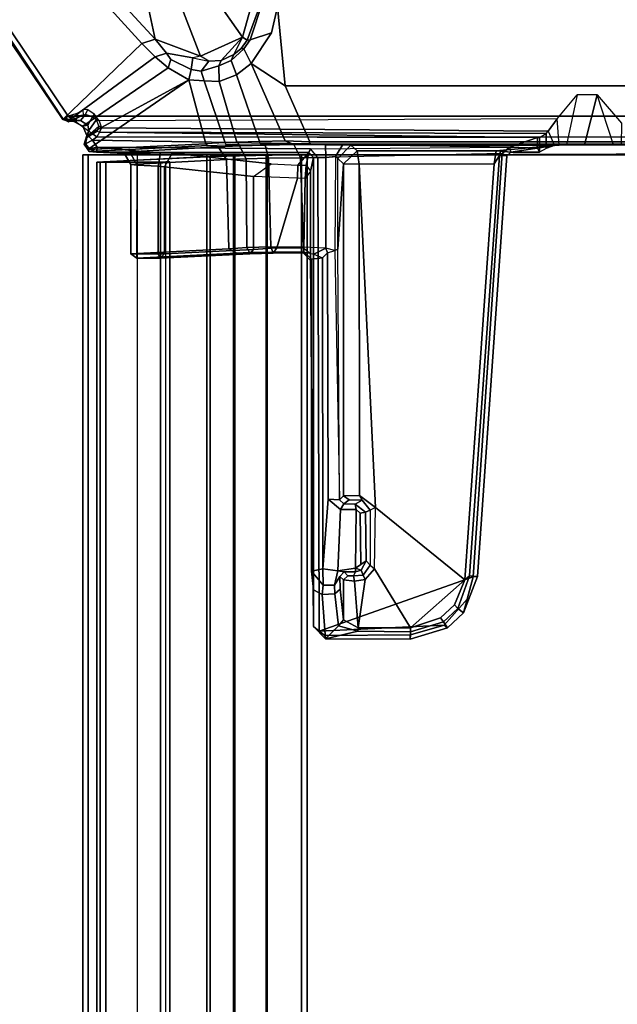
# Model space of a CAD drawing. Units: inches. Extents: x -2 to 147, y -6 to 147.
# Drawn here: x 126 to 130, y 132 to 139 of the extents above; entities that cross this region are included whole.
import ezdxf

# ---------------------------------------------------------------- set-up
doc = ezdxf.new("R2010")
doc.units = ezdxf.units.IN
doc.header["$MEASUREMENT"] = 0
for name, color, linetype in [('TABLE-CABLEMGMT', 6, 'Continuous'), ('TABLE-FOOT', 6, 'Continuous'), ('TABLE-TOPLAM', 6, 'Continuous')]:
    doc.layers.add(name, color=color, linetype=linetype)

# ---------------------------------------------------------------- blocks, each defined once
blk = doc.blocks.new('PDU6ATS_3072LE_0T')
at = {"layer": 'TABLE-CABLEMGMT'}
for points in [[(63.2208, -9.1072, 26.29), (63.2208, -17.5195, 26.291), (8.6752, -17.5195, 26.291), (8.6751, -9.107, 26.2891)], [(8.6741, -12.9395, 26.2901), (8.6752, -17.5195, 26.291), (8.6752, -17.5195, 26.3269), (8.6613, -12.9395, 26.3257)], [(8.6765, -17.5616, 26.2895), (8.6765, -13.3387, 26.2893), (63.2195, -13.3387, 26.2893), (63.2195, -17.5616, 26.2895)], [(8.6765, -17.5616, 26.2895), (8.6765, -17.5383, 26.3252), (8.6765, -13.3387, 26.3252), (8.6765, -13.3387, 26.2893)], [(8.6752, -17.8219, 26.3312), (8.6752, -17.816, 26.3669), (8.6752, -17.5195, 26.3269), (8.6752, -17.5195, 26.291)], [(8.6752, -17.5195, 26.291), (63.2208, -17.5195, 26.291), (63.2208, -17.8219, 26.3312), (8.6752, -17.8219, 26.3312)], [(8.6765, -17.5616, 26.2895), (8.678, -17.8147, 26.3359), (8.6777, -17.7771, 26.3608), (8.6765, -17.5383, 26.3252)], [(8.6765, -17.5616, 26.2895), (63.2195, -17.5616, 26.2895), (63.218, -17.8147, 26.3359), (8.678, -17.8147, 26.3359)], [(8.6822, -18.0538, 26.4606), (8.6819, -18.0193, 26.4795), (8.6777, -17.7771, 26.3608), (8.678, -17.8147, 26.3359)], [(8.6752, -17.8219, 26.3312), (8.6752, -18.0639, 26.4443), (8.6752, -18.0485, 26.4772), (8.6752, -17.816, 26.3669)], [(8.6752, -18.0639, 26.4444), (8.6752, -17.8219, 26.3312), (63.2208, -17.8219, 26.3312), (63.2208, -18.0639, 26.4443)], [(8.6822, -18.0538, 26.4606), (8.678, -17.8147, 26.3359), (63.218, -17.8147, 26.3359), (63.2138, -18.0538, 26.4606)], [(8.6752, -18.2626, 26.6316), (8.6752, -18.2405, 26.662), (8.6752, -18.0485, 26.4772), (8.6752, -18.0639, 26.4443)], [(8.6752, -18.0639, 26.4444), (63.2208, -18.0639, 26.4443), (63.2208, -18.2626, 26.6316), (8.6752, -18.2619, 26.6309)], [(8.6819, -18.0193, 26.4795), (8.6822, -18.0538, 26.4606), (8.6884, -18.2369, 26.6458), (8.6884, -18.2078, 26.6669)], [(8.6822, -18.0538, 26.4606), (63.2138, -18.0538, 26.4606), (63.2076, -18.2369, 26.6458), (8.6884, -18.2369, 26.6458)], [(8.7285, -19.0377, 27.8166), (8.6884, -18.2078, 26.6669), (8.6884, -18.2369, 26.6458), (8.7288, -19.0768, 27.8179)], [(8.7288, -19.0768, 27.8179), (8.6884, -18.2369, 26.6458), (63.2076, -18.2369, 26.6458), (63.1672, -19.0768, 27.8179)], [(8.6752, -18.2626, 26.6316), (8.6752, -19.1824, 27.908), (8.6752, -19.148, 27.9197), (8.6752, -18.2405, 26.662)], [(8.6752, -19.1821, 27.9045), (8.6752, -18.2619, 26.6309), (63.2208, -18.2626, 26.6316), (63.2208, -19.1824, 27.908)], [(8.7275, -18.5656, 27.7853), (8.7275, -18.5365, 27.8064), (63.1685, -18.5365, 27.8064), (63.1685, -18.5656, 27.7853)], [(8.7301, -18.6058, 27.8933), (63.1658, -18.6058, 27.8933), (63.1685, -18.5365, 27.8064), (8.7275, -18.5365, 27.8064)], [(8.7301, -18.6058, 27.8933), (8.7275, -18.5365, 27.8064), (8.7275, -18.5656, 27.7853), (8.7301, -18.6249, 27.8613)], [(8.7301, -18.6058, 27.8933), (8.7301, -18.6249, 27.8613), (8.73, -19.0245, 27.8574), (8.7302, -19.0123, 27.8988)], [(8.7302, -19.0123, 27.8988), (63.1658, -19.0123, 27.8988), (63.1658, -18.6058, 27.8933), (8.7301, -18.6058, 27.8933)], [(8.6752, -18.7775, 27.9835), (8.6752, -19.1422, 27.9839), (63.2208, -19.143, 27.9837), (63.2208, -18.7841, 27.9859)], [(8.6752, -19.143, 27.9837), (8.6752, -18.7841, 27.9859), (8.6752, -18.7942, 27.9471), (8.6752, -19.1326, 27.949)], [(8.7285, -19.0377, 27.8166), (8.7288, -19.0768, 27.8179), (8.73, -19.0245, 27.8574), (8.7285, -19.0377, 27.8166)], [(8.7298, -19.0539, 27.8769), (8.7302, -19.0123, 27.8988), (8.73, -19.0245, 27.8574), (8.7288, -19.0768, 27.8179)], [(8.7302, -19.0123, 27.8988), (8.7298, -19.0539, 27.8769), (63.1662, -19.0539, 27.8769), (63.1658, -19.0123, 27.8988)], [(8.7288, -19.0768, 27.8179), (63.1672, -19.0768, 27.8179), (63.1662, -19.0539, 27.8769), (8.7298, -19.0539, 27.8769)], [(8.6752, -19.143, 27.9837), (8.6752, -19.1326, 27.949), (8.6752, -19.148, 27.9197), (8.6752, -19.1824, 27.908)], [(8.6752, -19.1821, 27.9045), (63.2208, -19.1824, 27.908), (63.2208, -19.143, 27.9837), (8.6752, -19.1422, 27.9839)]]:
    blk.add_3dface(points, dxfattribs=at)
at = {"layer": 'TABLE-FOOT'}
for points in [[(3.826, -8.5164, 27.9977), (3.826, -22.3602, 27.9977), (8.3878, -19.2914, 27.9983), (8.3878, -11.5852, 27.9983)], [(8.5413, -11.7643, 28.0019), (8.3878, -11.5852, 27.9983), (8.3878, -19.2914, 27.9983), (8.5413, -19.078, 28.0019)], [(7.5778, -13.1048, 26.002), (8.1642, -13.1615, 26.1075), (8.1642, -17.6808, 26.1075), (7.5778, -17.7375, 26.002)], [(8.1642, -13.1615, 26.1075), (8.5787, -13.3443, 26.2508), (8.5787, -17.498, 26.2508), (8.1642, -17.6808, 26.1075)], [(8.5787, -13.3443, 26.2508), (8.5963, -13.3388, 26.2756), (8.5963, -17.5035, 26.2756), (8.5787, -17.498, 26.2508)], [(8.5963, -17.5035, 26.2756), (8.5963, -13.3388, 26.2756), (8.6018, -13.4587, 26.3385), (8.6018, -17.3836, 26.3385)], [(8.6005, -15.3804, 26.3876), (8.6008, -15.4076, 26.3386), (8.6018, -13.4587, 26.3385), (8.5995, -13.5884, 26.3601)], [(8.5995, -13.5884, 26.3601), (8.6038, -15.1916, 26.4829), (8.6019, -15.247, 26.4292), (8.6005, -15.3804, 26.3876)], [(8.4405, -15.1888, 26.4901), (8.6038, -15.1916, 26.4829), (8.6019, -15.247, 26.4292), (8.2314, -15.3685, 26.3875)], [(8.2314, -15.3685, 26.3875), (8.6005, -15.4619, 26.3876), (8.6005, -15.3804, 26.3876), (8.6019, -15.247, 26.4292)], [(8.2321, -15.516, 26.3877), (8.6019, -15.5953, 26.4292), (8.6005, -15.4619, 26.3876), (8.2314, -15.3685, 26.3875)], [(8.6008, -15.4347, 26.3386), (8.6008, -15.4076, 26.3386), (8.6005, -15.3804, 26.3876), (8.6005, -15.4619, 26.3876)], [(8.5995, -17.254, 26.3601), (8.6018, -17.3836, 26.3385), (8.6008, -15.4347, 26.3386), (8.6005, -15.4619, 26.3876)], [(8.6005, -15.4619, 26.3876), (8.6019, -15.5953, 26.4292), (8.6038, -15.6507, 26.4829), (8.5995, -17.254, 26.3601)], [(8.6038, -15.6507, 26.4829), (8.4097, -15.6655, 26.4587), (8.2321, -15.516, 26.3877), (8.6019, -15.5953, 26.4292)], [(8.5008, -15.7329, 26.62), (8.6061, -15.686, 26.5504), (8.6038, -15.6507, 26.4829), (8.4097, -15.6655, 26.4587)], [(8.475, -19.0437, 27.8373), (8.5008, -15.7329, 26.62), (8.4097, -15.6655, 26.4587), (8.4235, -19.0603, 27.8115)], [(8.6038, -15.6507, 26.4829), (8.6061, -15.686, 26.5504), (8.6031, -17.1955, 26.4622), (8.5995, -17.254, 26.3601)], [(8.475, -19.0437, 27.8373), (8.5072, -19.059, 27.9095), (8.5163, -15.7468, 27.1326), (8.5008, -15.7329, 26.62)], [(8.6277, -15.7461, 27.1691), (8.5163, -15.7468, 27.1326), (8.5008, -15.7329, 26.62), (8.6061, -15.686, 26.5504)], [(8.5072, -19.059, 27.9095), (8.5467, -15.7966, 27.9864), (8.5163, -15.7468, 27.1326), (8.5072, -19.059, 27.9095)], [(8.6547, -15.796, 27.9702), (8.5467, -15.7966, 27.9864), (8.5163, -15.7468, 27.1326), (8.6277, -15.7461, 27.1691)], [(8.6453, -16.1176, 27.6729), (8.6451, -17.1476, 27.6679), (8.6031, -17.1955, 26.4622), (8.6061, -15.686, 26.5504)], [(8.6277, -15.7461, 27.1691), (8.6553, -15.7959, 27.9687), (8.6566, -16.0076, 27.9579), (8.6061, -15.686, 26.5504)], [(8.6566, -16.0076, 27.9579), (8.6475, -16.0856, 27.7199), (8.6453, -16.1176, 27.6729), (8.6061, -15.686, 26.5504)], [(8.5072, -19.059, 27.9095), (8.5413, -19.078, 28.0019), (8.5474, -15.8122, 28.0015), (8.5467, -15.7966, 27.9864)], [(8.6193, -16.0188, 28.0019), (8.5474, -15.8122, 28.0015), (8.5413, -19.078, 28.0019), (8.5666, -19.1107, 28.0019)], [(8.5474, -15.8122, 28.0015), (8.5467, -15.7966, 27.9864), (8.6553, -15.7959, 27.9687), (8.6249, -15.8099, 28.0009)], [(8.5474, -15.8122, 28.0015), (8.5474, -15.8122, 28.0015), (8.6193, -16.0188, 28.0019), (8.6249, -15.8099, 28.0009)], [(8.6553, -15.7959, 27.9687), (8.6249, -15.8099, 28.0009), (8.6193, -16.0188, 28.0019), (8.6566, -16.0076, 27.9579)], [(8.5666, -19.1107, 28.0019), (8.6186, -19.0763, 28.0019), (8.6314, -17.4949, 28.0004), (8.6193, -16.0188, 28.0019)], [(8.6193, -16.0188, 28.0019), (8.6566, -16.0076, 27.9579), (8.682, -16.0394, 27.95), (8.6644, -16.0736, 28.0019)], [(8.6314, -17.4949, 28.0004), (8.6193, -16.0188, 28.0019), (8.6644, -16.0736, 28.0019), (8.6964, -17.4405, 28.0012)], [(8.682, -16.0394, 27.95), (8.6809, -16.0938, 27.7906), (8.6475, -16.0856, 27.7199), (8.6566, -16.0076, 27.9579)], [(8.682, -16.0394, 27.95), (8.6644, -16.0736, 28.0019), (11.801, -16.2887, 28.0014), (11.7989, -16.2564, 27.9582)], [(11.7958, -16.3149, 27.7842), (8.6809, -16.0938, 27.7906), (8.682, -16.0394, 27.95), (11.7989, -16.2564, 27.9582)], [(8.6451, -17.1476, 27.6679), (8.6453, -16.1176, 27.6729), (8.7429, -16.1323, 27.7657), (8.7436, -17.1321, 27.7657)], [(8.6475, -16.0856, 27.7199), (8.6809, -16.0938, 27.7906), (8.7429, -16.1323, 27.7657), (8.6453, -16.1176, 27.6729)], [(11.801, -16.2887, 28.0014), (8.6644, -16.0736, 28.0019), (8.6964, -17.4405, 28.0012), (12.2047, -17.4292, 28.0017)], [(8.7429, -16.1323, 27.7657), (8.6809, -16.0938, 27.7906), (11.7958, -16.3149, 27.7842), (11.8242, -16.3509, 27.7657)], [(8.7429, -16.1323, 27.7657), (11.8242, -16.3509, 27.7657), (11.2895, -17.0123, 27.7657), (8.7436, -17.1321, 27.7657)], [(12.0687, -16.36, 27.95), (12.0366, -16.4021, 27.7926), (11.7958, -16.3149, 27.7842), (11.7989, -16.2564, 27.9582)], [(11.801, -16.2887, 28.0014), (11.9673, -16.3336, 28.0015), (12.0687, -16.36, 27.95), (11.7989, -16.2564, 27.9582)], [(11.7958, -16.3149, 27.7842), (12.0366, -16.4021, 27.7926), (12.0092, -16.4262, 27.7664), (11.8242, -16.3509, 27.7657)], [(12.1598, -16.5031, 28.0015), (11.9673, -16.3336, 28.0015), (11.801, -16.2887, 28.0014), (12.2047, -17.4292, 28.0017)], [(12.0687, -16.36, 27.95), (11.9673, -16.3336, 28.0015), (12.1598, -16.5031, 28.0015), (12.1797, -16.479, 27.95)], [(11.8242, -16.3509, 27.7657), (12.1807, -16.7516, 27.7664), (11.7419, -17.02, 27.7652), (11.2895, -17.0123, 27.7657)], [(12.1068, -16.5307, 27.7661), (12.1807, -16.7516, 27.7664), (11.8242, -16.3509, 27.7657), (12.0092, -16.4262, 27.7664)], [(12.0092, -16.4262, 27.7664), (12.0366, -16.4021, 27.7926), (12.1355, -16.5083, 27.7925), (12.1068, -16.5307, 27.7661)], [(12.1355, -16.5083, 27.7925), (12.0366, -16.4021, 27.7926), (12.0687, -16.36, 27.95), (12.1797, -16.479, 27.95)], [(12.2641, -16.7542, 27.9575), (12.2092, -16.7525, 27.7925), (12.1355, -16.5083, 27.7925), (12.1797, -16.479, 27.95)], [(12.1598, -16.5031, 28.0015), (12.232, -16.7537, 28.0014), (12.2641, -16.7542, 27.9575), (12.1797, -16.479, 27.95)], [(12.1355, -16.5083, 27.7925), (12.2092, -16.7525, 27.7925), (12.1807, -16.7516, 27.7664), (12.1068, -16.5307, 27.7661)], [(12.2047, -17.4292, 28.0017), (12.2365, -17.3868, 28.0003), (12.232, -16.7537, 28.0014), (12.1598, -16.5031, 28.0015)], [(12.1788, -17.1411, 27.7658), (11.8208, -17.0879, 27.7651), (11.7419, -17.02, 27.7652), (12.1807, -16.7516, 27.7664)], [(12.1807, -16.7516, 27.7664), (12.2092, -16.7525, 27.7925), (12.2054, -17.1432, 27.7839), (12.1788, -17.1411, 27.7658)], [(12.2054, -17.1432, 27.7839), (12.2092, -16.7525, 27.7925), (12.2641, -16.7542, 27.9575), (12.262, -17.3832, 27.9496)], [(12.2641, -16.7542, 27.9575), (12.232, -16.7537, 28.0014), (12.2365, -17.3868, 28.0003), (12.262, -17.3832, 27.9496)], [(11.1989, -17.1313, 27.765), (8.7436, -17.1321, 27.7657), (11.2895, -17.0123, 27.7657), (11.1989, -17.1313, 27.765)], [(11.1989, -17.1313, 27.765), (11.2895, -17.0123, 27.7657), (11.3073, -17.0504, 27.7346), (11.2329, -17.1104, 27.7308)], [(11.3234, -17.086, 26.7821), (11.2645, -17.1634, 26.7708), (11.2329, -17.1104, 27.7308), (11.3073, -17.0504, 27.7346)], [(11.7419, -17.02, 27.7652), (11.2895, -17.0123, 27.7657), (11.3073, -17.0504, 27.7346), (11.7166, -17.0507, 27.7277)], [(11.3073, -17.0504, 27.7346), (11.7166, -17.0507, 27.7277), (11.6846, -17.0819, 26.8371), (11.3234, -17.086, 26.7821)], [(11.6846, -17.0819, 26.8371), (11.7166, -17.0507, 27.7277), (11.7908, -17.1037, 27.7277), (11.7519, -17.1173, 26.8487)], [(11.7419, -17.02, 27.7652), (11.8208, -17.0879, 27.7651), (11.7908, -17.1037, 27.7277), (11.7166, -17.0507, 27.7277)], [(8.6451, -17.1476, 27.6679), (8.6451, -17.1476, 27.6679), (8.7436, -17.1321, 27.7657), (8.743, -17.2502, 27.6517)], [(11.203, -17.2492, 27.6533), (8.743, -17.2502, 27.6517), (8.7436, -17.1321, 27.7657), (11.1989, -17.1313, 27.765)], [(11.1989, -17.1313, 27.765), (11.2329, -17.1104, 27.7308), (11.2323, -17.2081, 27.6829), (11.203, -17.2492, 27.6533)], [(11.2323, -17.2081, 27.6829), (11.2329, -17.1104, 27.7308), (11.2645, -17.1634, 26.7708), (11.262, -17.2479, 26.8128)], [(11.303, -17.1552, 26.7398), (11.2645, -17.1634, 26.7708), (11.3234, -17.086, 26.7821), (11.3304, -17.1265, 26.744)], [(11.3304, -17.1265, 26.744), (11.7112, -17.1198, 26.81), (11.7385, -17.1592, 26.815), (11.303, -17.1552, 26.7398)], [(11.6846, -17.0819, 26.8371), (11.7112, -17.1198, 26.81), (11.3304, -17.1265, 26.744), (11.3234, -17.086, 26.7821)], [(11.7519, -17.1173, 26.8487), (11.7385, -17.1592, 26.815), (11.7112, -17.1198, 26.81), (11.6846, -17.0819, 26.8371)], [(11.7385, -17.1592, 26.815), (11.7519, -17.1173, 26.8487), (11.7519, -17.1173, 26.8487), (11.7641, -17.1595, 26.8441)], [(11.7952, -17.1745, 27.7223), (11.7641, -17.1595, 26.8441), (11.7519, -17.1173, 26.8487), (11.7908, -17.1037, 27.7277)], [(11.7952, -17.1745, 27.7223), (11.7908, -17.1037, 27.7277), (11.8208, -17.0879, 27.7651), (11.8345, -17.1672, 27.7603)], [(12.1788, -17.1411, 27.7658), (11.8345, -17.1672, 27.7603), (11.8208, -17.0879, 27.7651), (12.1788, -17.1411, 27.7658)], [(11.824, -17.2495, 27.6521), (11.8345, -17.1672, 27.7603), (12.1788, -17.1411, 27.7658), (12.1204, -17.2501, 27.6513)], [(12.2054, -17.1432, 27.7839), (12.1659, -17.2859, 27.664), (12.1204, -17.2501, 27.6513), (12.1788, -17.1411, 27.7658)], [(8.6883, -17.3079, 26.4449), (8.5995, -17.254, 26.3601), (8.6031, -17.1955, 26.4622), (8.7026, -17.2906, 26.495)], [(8.6031, -17.1955, 26.4622), (8.6451, -17.1476, 27.6679), (8.743, -17.2502, 27.6517), (8.7026, -17.2906, 26.495)], [(11.2323, -17.2081, 27.6829), (11.262, -17.2479, 26.8128), (11.2307, -17.2792, 26.8066), (11.203, -17.2492, 27.6533)], [(11.2645, -17.1634, 26.7708), (11.303, -17.1552, 26.7398), (11.3027, -17.2714, 26.7394), (11.262, -17.2479, 26.8128)], [(11.7385, -17.1592, 26.815), (11.7569, -17.2904, 26.8179), (11.3027, -17.2714, 26.7394), (11.303, -17.1552, 26.7398)], [(11.7569, -17.2904, 26.8179), (11.7385, -17.1592, 26.815), (11.7641, -17.1595, 26.8441), (11.764, -17.2437, 26.8433)], [(11.764, -17.2437, 26.8433), (11.7641, -17.1595, 26.8441), (11.7952, -17.1745, 27.7223), (11.7939, -17.2168, 27.6715)], [(11.824, -17.2495, 27.6521), (11.7939, -17.2168, 27.6715), (11.7952, -17.1745, 27.7223), (11.8345, -17.1672, 27.7603)], [(12.262, -17.3832, 27.9496), (12.1659, -17.2859, 27.664), (12.2054, -17.1432, 27.7839), (12.262, -17.3832, 27.9496)], [(8.6018, -17.3836, 26.3385), (8.5995, -17.254, 26.3601), (8.6883, -17.3079, 26.4449), (8.6963, -17.3806, 26.4095)], [(9.3736, -17.2906, 26.4942), (9.3736, -17.2906, 26.4942), (8.7026, -17.2906, 26.495), (8.743, -17.2502, 27.6517)], [(8.743, -17.2502, 27.6517), (11.203, -17.2492, 27.6533), (11.2307, -17.2792, 26.8066), (9.3736, -17.2906, 26.4942)], [(11.2307, -17.2792, 26.8066), (9.3736, -17.2906, 26.4942), (9.385, -17.3125, 26.4401), (11.2307, -17.2792, 26.8066)], [(9.385, -17.3125, 26.4401), (11.2307, -17.2792, 26.8066), (11.2255, -17.3638, 26.726), (9.4005, -17.3684, 26.412)], [(11.2307, -17.2792, 26.8066), (11.262, -17.2479, 26.8128), (11.3027, -17.2714, 26.7394), (11.2255, -17.3638, 26.726)], [(11.2255, -17.3638, 26.726), (11.3027, -17.2714, 26.7394), (11.7569, -17.2904, 26.8179), (11.7435, -17.4022, 26.8153)], [(11.8645, -17.3158, 26.8744), (11.7569, -17.2904, 26.8179), (11.764, -17.2437, 26.8433), (11.7985, -17.2771, 26.8691)], [(11.764, -17.2437, 26.8433), (11.7939, -17.2168, 27.6715), (11.824, -17.2495, 27.6521), (11.7985, -17.2771, 26.8691)], [(11.8929, -17.2751, 26.9563), (11.7985, -17.2771, 26.8691), (11.824, -17.2495, 27.6521), (12.1204, -17.2501, 27.6513)], [(11.8645, -17.3158, 26.8744), (11.7985, -17.2771, 26.8691), (11.8929, -17.2751, 26.9563), (11.9275, -17.3137, 26.9569)], [(11.8929, -17.2751, 26.9563), (12.1204, -17.2501, 27.6513), (12.1659, -17.2859, 27.664), (11.9275, -17.3137, 26.9569)], [(11.9275, -17.3137, 26.9569), (12.1659, -17.2859, 27.664), (12.262, -17.3832, 27.9496), (11.9335, -17.4067, 26.9755)], [(8.6883, -17.3079, 26.4449), (9.385, -17.3125, 26.4401), (9.3736, -17.2906, 26.4942), (8.7026, -17.2906, 26.495)], [(9.3669, -17.3806, 26.4095), (8.6963, -17.3806, 26.4095), (8.6883, -17.3079, 26.4449), (9.385, -17.3125, 26.4401)], [(9.3669, -17.3806, 26.4095), (9.4005, -17.3684, 26.412), (9.385, -17.3125, 26.4401), (9.3669, -17.3806, 26.4095)], [(11.7569, -17.2904, 26.8179), (11.8645, -17.3158, 26.8744), (11.8632, -17.4003, 26.8736), (11.7435, -17.4022, 26.8153)], [(11.8632, -17.4003, 26.8736), (11.8645, -17.3158, 26.8744), (11.9275, -17.3137, 26.9569), (11.9335, -17.4067, 26.9755)], [(8.5998, -17.6177, 26.3526), (8.596, -17.6235, 26.2745), (8.5963, -17.5035, 26.2756), (8.6018, -17.3836, 26.3385)], [(8.6018, -17.3836, 26.3385), (8.6963, -17.3806, 26.4095), (8.698, -17.5677, 26.4274), (8.5998, -17.6177, 26.3526)], [(8.6964, -17.4405, 28.0012), (8.696, -17.4711, 27.9694), (12.1705, -17.4713, 27.9692), (12.2047, -17.4292, 28.0017)], [(8.6963, -17.3806, 26.4095), (9.3669, -17.3806, 26.4095), (9.3598, -17.5466, 26.424), (8.698, -17.5677, 26.4274)], [(9.3598, -17.5466, 26.424), (9.3952, -17.5433, 26.4657), (9.4112, -17.4704, 26.4283), (9.3669, -17.3806, 26.4095)], [(9.4005, -17.3684, 26.412), (9.3669, -17.3806, 26.4095), (9.4112, -17.4704, 26.4283), (9.4388, -17.4045, 26.4172)], [(9.4112, -17.4704, 26.4283), (9.4388, -17.4045, 26.4172), (9.4478, -17.4868, 26.4797), (9.3952, -17.5433, 26.4657)], [(11.2255, -17.3638, 26.726), (11.7435, -17.4022, 26.8153), (9.4388, -17.4045, 26.4172), (9.4005, -17.3684, 26.412)], [(9.4388, -17.4045, 26.4172), (11.7435, -17.4022, 26.8153), (11.7602, -17.4878, 26.8904), (9.4478, -17.4868, 26.4797)], [(11.8632, -17.4003, 26.8736), (11.8632, -17.4003, 26.8736), (11.7602, -17.4878, 26.8904), (11.7435, -17.4022, 26.8153)], [(11.7602, -17.4878, 26.8904), (11.8632, -17.4003, 26.8736), (11.9335, -17.4067, 26.9755), (11.8981, -17.4722, 26.9871)], [(11.8981, -17.4722, 26.9871), (11.9335, -17.4067, 26.9755), (12.262, -17.3832, 27.9496), (12.1705, -17.4713, 27.9692)], [(12.262, -17.3832, 27.9496), (12.2365, -17.3868, 28.0003), (12.2047, -17.4292, 28.0017), (12.1705, -17.4713, 27.9692)], [(8.5787, -17.498, 26.2508), (8.5727, -17.6823, 26.2633), (7.9996, -17.9343, 26.0807), (8.1642, -17.6808, 26.1075)], [(8.5727, -17.6823, 26.2633), (8.5787, -17.498, 26.2508), (8.5963, -17.5035, 26.2756), (8.596, -17.6235, 26.2745)], [(8.6186, -19.0763, 28.0019), (8.6566, -18.6883, 27.9778), (8.6589, -17.5056, 27.972), (8.6314, -17.4949, 28.0004)], [(8.6589, -17.5056, 27.972), (8.696, -17.4711, 27.9694), (8.6964, -17.4405, 28.0012), (8.6314, -17.4949, 28.0004)], [(8.6634, -18.5201, 27.9157), (8.6589, -17.5056, 27.972), (8.6566, -18.6883, 27.9778), (8.6601, -18.6061, 27.9583)], [(8.7522, -17.5252, 26.7622), (8.7968, -17.4932, 26.7295), (8.696, -17.4711, 27.9694), (8.6589, -17.5056, 27.972)], [(8.6589, -17.5056, 27.972), (8.7523, -17.589, 26.7634), (8.7523, -17.589, 26.7634), (8.7522, -17.5252, 26.7622)], [(8.7523, -17.589, 26.7634), (8.6589, -17.5056, 27.972), (8.6634, -18.5201, 27.9157), (8.7422, -17.785, 26.8871)], [(12.1705, -17.4713, 27.9692), (8.696, -17.4711, 27.9694), (8.7968, -17.4932, 26.7295), (9.4061, -17.4936, 26.695)], [(8.7968, -17.4932, 26.7295), (8.8502, -17.5335, 26.6708), (8.7522, -17.5252, 26.7622), (8.7968, -17.4932, 26.7295)], [(9.3669, -17.5437, 26.6715), (9.4061, -17.4936, 26.695), (8.7968, -17.4932, 26.7295), (8.8502, -17.5335, 26.6708)], [(9.4582, -17.4941, 26.6628), (9.4003, -17.5488, 26.6392), (9.3669, -17.5437, 26.6715), (9.4061, -17.4936, 26.695)], [(9.3952, -17.5433, 26.4657), (9.4478, -17.4868, 26.4797), (9.4582, -17.4941, 26.6628), (9.4003, -17.5488, 26.6392)], [(11.8981, -17.4722, 26.9871), (12.1705, -17.4713, 27.9692), (9.4061, -17.4936, 26.695), (9.4582, -17.4941, 26.6628)], [(9.4478, -17.4868, 26.4797), (11.7602, -17.4878, 26.8904), (11.8981, -17.4722, 26.9871), (9.4582, -17.4941, 26.6628)], [(8.698, -17.5677, 26.4274), (8.7007, -17.8052, 26.5014), (8.6049, -17.8299, 26.4353), (8.5998, -17.6177, 26.3526)], [(9.3598, -17.5466, 26.424), (9.358, -17.7872, 26.4975), (8.7007, -17.8052, 26.5014), (8.698, -17.5677, 26.4274)], [(8.8502, -17.5335, 26.6708), (8.849, -17.5904, 26.6857), (8.7523, -17.589, 26.7634), (8.7522, -17.5252, 26.7622)], [(9.3644, -17.7442, 26.7517), (9.3669, -17.5437, 26.6715), (8.8502, -17.5335, 26.6708), (8.849, -17.5904, 26.6857)], [(9.3967, -17.7738, 26.5217), (9.358, -17.7872, 26.4975), (9.3598, -17.5466, 26.424), (9.3952, -17.5433, 26.4657)], [(9.4003, -17.5488, 26.6392), (9.3669, -17.5437, 26.6715), (9.3644, -17.7442, 26.7517), (9.4034, -17.771, 26.7233)], [(9.4003, -17.5488, 26.6392), (9.4003, -17.5488, 26.6392), (9.3967, -17.7738, 26.5217), (9.3952, -17.5433, 26.4657)], [(9.4002, -17.945, 26.623), (9.3967, -17.7738, 26.5217), (9.4003, -17.5488, 26.6392), (9.4034, -17.771, 26.7233)], [(8.5987, -17.861, 26.3485), (8.5775, -17.8714, 26.3186), (8.5727, -17.6823, 26.2633), (8.596, -17.6235, 26.2745)], [(8.5987, -17.861, 26.3485), (8.6049, -17.8299, 26.4353), (8.5998, -17.6177, 26.3526), (8.596, -17.6235, 26.2745)], [(8.849, -17.5904, 26.6857), (8.8357, -17.9162, 26.8983), (8.7422, -17.785, 26.8871), (8.7523, -17.589, 26.7634)], [(9.3766, -17.9165, 26.8978), (9.3644, -17.7442, 26.7517), (8.849, -17.5904, 26.6857), (8.8357, -17.9162, 26.8983)], [(7.7706, -17.7822, 26.0166), (7.5778, -17.7375, 26.002), (8.1642, -17.6808, 26.1075), (7.9996, -17.9343, 26.0807)], [(7.9996, -17.9343, 26.0807), (8.5727, -17.6823, 26.2633), (8.5775, -17.8714, 26.3186), (8.0834, -18.0435, 26.1401)], [(7.7706, -17.7822, 26.0166), (7.8235, -17.9409, 26.1456), (7.5404, -17.8476, 26.1066), (7.5778, -17.7375, 26.002)], [(7.8896, -17.9876, 26.1515), (7.8235, -17.9409, 26.1456), (7.7706, -17.7822, 26.0166), (7.9996, -17.9343, 26.0807)], [(8.7422, -17.785, 26.8871), (8.6634, -18.5201, 27.9157), (8.7637, -18.5752, 27.8389), (8.8357, -17.9162, 26.8983)], [(8.7007, -17.8052, 26.5014), (9.358, -17.7872, 26.4975), (9.3615, -17.9653, 26.6041), (8.704, -17.9717, 26.6095)], [(9.4002, -17.945, 26.623), (9.3615, -17.9653, 26.6041), (9.358, -17.7872, 26.4975), (9.3967, -17.7738, 26.5217)], [(9.4034, -17.771, 26.7233), (9.3644, -17.7442, 26.7517), (9.3766, -17.9165, 26.8978), (9.409, -17.9438, 26.8787)], [(9.4039, -18.04, 26.7203), (9.4002, -17.945, 26.623), (9.4034, -17.771, 26.7233), (9.409, -17.9438, 26.8787)], [(7.5726, -17.8684, 26.2924), (7.5404, -17.8476, 26.1066), (7.8235, -17.9409, 26.1456), (7.8263, -17.9624, 26.2982)], [(7.8037, -17.9988, 26.3784), (7.5738, -17.9344, 26.3945), (7.5726, -17.8684, 26.2924), (7.8263, -17.9624, 26.2982)], [(8.5775, -17.8714, 26.3186), (8.5808, -18.0409, 26.4065), (8.1313, -18.1717, 26.2181), (8.0834, -18.0435, 26.1401)], [(8.5808, -18.0409, 26.4065), (8.601, -18.0204, 26.429), (8.5987, -17.861, 26.3485), (8.5775, -17.8714, 26.3186)], [(8.6049, -17.8299, 26.4353), (8.601, -18.0204, 26.429), (8.5987, -17.861, 26.3485), (8.6049, -17.8299, 26.4353)], [(8.6025, -18.1187, 26.494), (8.601, -18.0204, 26.429), (8.6049, -17.8299, 26.4353), (8.6092, -18.02, 26.5533)], [(8.7007, -17.8052, 26.5014), (8.704, -17.9717, 26.6095), (8.6092, -18.02, 26.5533), (8.6049, -17.8299, 26.4353)], [(7.5107, -18.2034, 26.4601), (7.1955, -18.0091, 26.4607), (7.5738, -17.9344, 26.3945), (7.8037, -17.9988, 26.3784)], [(7.8896, -17.9876, 26.1515), (7.8879, -18.0089, 26.3127), (7.8263, -17.9624, 26.2982), (7.8235, -17.9409, 26.1456)], [(7.9996, -17.9343, 26.0807), (8.0834, -18.0435, 26.1401), (7.9768, -18.0828, 26.1823), (7.8896, -17.9876, 26.1515)], [(9.3766, -17.9165, 26.8978), (8.8357, -17.9162, 26.8983), (8.7637, -18.5752, 27.8389), (9.4094, -18.5767, 27.8403)], [(9.4039, -18.04, 26.7203), (9.373, -18.1002, 26.735), (9.3615, -17.9653, 26.6041), (9.4002, -17.945, 26.623)], [(9.4416, -18.6089, 27.8309), (9.409, -17.9438, 26.8787), (9.3766, -17.9165, 26.8978), (9.4094, -18.5767, 27.8403)], [(9.4039, -18.04, 26.7203), (9.409, -17.9438, 26.8787), (9.4416, -18.6089, 27.8309), (9.4417, -18.7824, 27.8325)], [(7.9453, -18.3102, 26.4239), (7.5741, -18.4527, 26.5006), (7.5107, -18.2034, 26.4601), (7.8037, -17.9988, 26.3784)], [(7.8879, -18.0089, 26.3127), (7.9332, -18.0624, 26.3147), (7.8037, -17.9988, 26.3784), (7.8263, -17.9624, 26.2982)], [(7.8037, -17.9988, 26.3784), (7.9332, -18.0624, 26.3147), (7.9754, -18.1557, 26.3257), (7.8037, -17.9988, 26.3784)], [(7.8037, -17.9988, 26.3784), (7.9754, -18.1557, 26.3257), (7.9819, -18.2477, 26.3605), (7.9453, -18.3102, 26.4239)], [(7.9332, -18.0624, 26.3147), (7.8879, -18.0089, 26.3127), (7.8896, -17.9876, 26.1515), (7.9768, -18.0828, 26.1823)], [(8.6092, -18.02, 26.5533), (8.704, -17.9717, 26.6095), (8.7099, -18.117, 26.7578), (8.6154, -18.1777, 26.7205)], [(8.704, -17.9717, 26.6095), (9.3615, -17.9653, 26.6041), (9.373, -18.1002, 26.735), (8.7099, -18.117, 26.7578)], [(8.0161, -18.1736, 26.2366), (7.9754, -18.1557, 26.3257), (7.9332, -18.0624, 26.3147), (7.9768, -18.0828, 26.1823)], [(7.9768, -18.0828, 26.1823), (8.0834, -18.0435, 26.1401), (8.1313, -18.1717, 26.2181), (8.0161, -18.1736, 26.2366)], [(8.1313, -18.1717, 26.2181), (8.5808, -18.0409, 26.4065), (8.5872, -18.1257, 26.4786), (8.128, -18.2814, 26.2875)], [(8.6025, -18.1187, 26.494), (8.5872, -18.1257, 26.4786), (8.5808, -18.0409, 26.4065), (8.601, -18.0204, 26.429)], [(8.6154, -18.1777, 26.7205), (8.6075, -18.2533, 26.6435), (8.6025, -18.1187, 26.494), (8.6092, -18.02, 26.5533)], [(9.4097, -18.8261, 27.7712), (9.373, -18.1002, 26.735), (9.4039, -18.04, 26.7203), (9.4417, -18.7824, 27.8325)], [(7.9819, -18.2477, 26.3605), (7.9754, -18.1557, 26.3257), (8.0161, -18.1736, 26.2366), (8.0556, -18.3052, 26.3084)], [(8.5872, -18.1257, 26.4786), (8.5933, -18.2698, 26.6335), (8.12, -18.3948, 26.3761), (8.128, -18.2814, 26.2875)], [(8.5933, -18.2698, 26.6335), (8.6075, -18.2533, 26.6435), (8.6025, -18.1187, 26.494), (8.5872, -18.1257, 26.4786)], [(8.7099, -18.117, 26.7578), (8.7466, -18.8268, 27.771), (8.6564, -18.8791, 27.7401), (8.6154, -18.1777, 26.7205)], [(9.4097, -18.8261, 27.7712), (8.7466, -18.8268, 27.771), (8.7099, -18.117, 26.7578), (9.373, -18.1002, 26.735)], [(8.1313, -18.1717, 26.2181), (8.128, -18.2814, 26.2875), (8.0556, -18.3052, 26.3084), (8.0161, -18.1736, 26.2366)], [(8.6517, -19.1344, 27.9004), (8.6075, -18.2533, 26.6435), (8.6154, -18.1777, 26.7205), (8.6564, -18.8791, 27.7401)], [(7.9819, -18.2477, 26.3605), (7.9819, -18.2477, 26.3605), (7.9453, -18.3102, 26.4239), (7.9566, -18.3654, 26.413)], [(8.0444, -18.3792, 26.3562), (7.9566, -18.3654, 26.413), (7.9819, -18.2477, 26.3605), (8.0556, -18.3052, 26.3084)], [(8.0556, -18.3052, 26.3084), (8.128, -18.2814, 26.2875), (8.12, -18.3948, 26.3761), (8.0444, -18.3792, 26.3562)], [(8.12, -18.3948, 26.3761), (8.12, -18.3948, 26.3761), (8.5933, -18.2698, 26.6335), (8.6361, -19.1451, 27.8823)], [(8.6517, -19.1344, 27.9004), (8.6361, -19.1451, 27.8823), (8.5933, -18.2698, 26.6335), (8.6075, -18.2533, 26.6435)], [(7.47, -18.719, 26.5647), (7.5741, -18.4527, 26.5006), (7.9453, -18.3102, 26.4239), (7.8178, -18.6461, 26.51)], [(7.9453, -18.3102, 26.4239), (7.9566, -18.3654, 26.413), (7.923, -18.5606, 26.469), (7.8178, -18.6461, 26.51)], [(7.923, -18.5606, 26.469), (7.9566, -18.3654, 26.413), (8.0444, -18.3792, 26.3562), (7.9695, -18.5288, 26.4507)], [(8.12, -18.3948, 26.3761), (8.0315, -18.549, 26.4807), (7.9695, -18.5288, 26.4507), (8.0444, -18.3792, 26.3562)], [(8.5325, -19.1524, 27.802), (8.4642, -19.1809, 27.7832), (8.0315, -18.549, 26.4807), (8.12, -18.3948, 26.3761)], [(8.6361, -19.1451, 27.8823), (8.5962, -19.1728, 27.8858), (8.5325, -19.1524, 27.802), (8.12, -18.3948, 26.3761)], [(7.9695, -18.5288, 26.4507), (8.0315, -18.549, 26.4807), (7.9502, -18.6458, 26.5352), (7.923, -18.5606, 26.469)], [(8.6601, -18.6061, 27.9583), (8.7586, -18.6236, 27.8641), (8.7637, -18.5752, 27.8389), (8.6634, -18.5201, 27.9157)], [(7.9502, -18.6458, 26.5352), (7.8511, -18.7433, 26.5754), (7.8178, -18.6461, 26.51), (7.923, -18.5606, 26.469)], [(8.0315, -18.549, 26.4807), (8.4642, -19.1809, 27.7832), (8.4131, -19.2778, 27.815), (7.9502, -18.6458, 26.5352)], [(8.7637, -18.5752, 27.8389), (8.7586, -18.6236, 27.8641), (9.4095, -18.6236, 27.8637), (9.4094, -18.5767, 27.8403)], [(9.4094, -18.5767, 27.8403), (9.4095, -18.6236, 27.8637), (9.4416, -18.6089, 27.8309), (9.4094, -18.5767, 27.8403)], [(7.8178, -18.6461, 26.51), (3.8131, -22.3508, 27.7084), (3.7347, -22.0679, 27.6251), (7.47, -18.719, 26.5647)], [(3.8617, -22.3815, 27.7811), (3.8131, -22.3508, 27.7084), (7.8178, -18.6461, 26.51), (7.8511, -18.7433, 26.5754)], [(8.4131, -19.2778, 27.815), (8.4145, -19.3312, 27.8901), (7.8511, -18.7433, 26.5754), (7.9502, -18.6458, 26.5352)], [(8.6566, -18.6883, 27.9778), (8.6559, -19.0796, 27.9756), (8.6671, -18.8253, 27.9164), (8.6601, -18.6061, 27.9583)], [(8.7511, -18.7799, 27.8647), (8.7586, -18.6236, 27.8641), (8.6601, -18.6061, 27.9583), (8.6671, -18.8253, 27.9164)], [(9.4095, -18.6236, 27.8637), (8.7586, -18.6236, 27.8641), (8.7511, -18.7799, 27.8647), (9.4097, -18.7815, 27.8635)], [(9.4417, -18.7824, 27.8325), (9.4416, -18.6089, 27.8309), (9.4095, -18.6236, 27.8637), (9.4097, -18.7815, 27.8635)], [(8.4145, -19.3312, 27.8901), (3.8571, -22.4037, 27.9204), (3.8617, -22.3815, 27.7811), (7.8511, -18.7433, 26.5754)], [(8.6186, -19.0763, 28.0019), (8.6186, -19.0763, 28.0019), (8.6559, -19.0796, 27.9756), (8.6566, -18.6883, 27.9778)], [(8.6564, -18.8791, 27.7401), (8.7466, -18.8268, 27.771), (8.7511, -18.7799, 27.8647), (8.6671, -18.8253, 27.9164)], [(8.7511, -18.7799, 27.8647), (8.7466, -18.8268, 27.771), (9.4097, -18.8261, 27.7712), (9.4097, -18.7815, 27.8635)], [(9.4417, -18.7824, 27.8325), (9.4417, -18.7824, 27.8325), (9.4097, -18.7815, 27.8635), (9.4097, -18.8261, 27.7712)], [(8.6559, -19.0796, 27.9756), (8.6517, -19.1344, 27.9004), (8.6564, -18.8791, 27.7401), (8.6671, -18.8253, 27.9164)], [(8.371, -19.097, 27.8144), (8.395, -19.111, 27.8294), (8.3769, -19.1624, 27.8725), (8.3407, -19.1459, 27.8544)], [(8.4145, -19.0806, 27.8206), (8.4235, -19.0603, 27.8115), (8.371, -19.097, 27.8144), (8.395, -19.111, 27.8294)], [(8.4219, -19.1998, 27.8461), (8.4551, -19.1459, 27.8247), (8.395, -19.111, 27.8294), (8.3769, -19.1624, 27.8725)], [(8.395, -19.111, 27.8294), (8.4551, -19.1459, 27.8247), (8.4942, -19.1364, 27.8368), (8.4145, -19.0806, 27.8206)], [(8.475, -19.0437, 27.8373), (8.4635, -19.0625, 27.8404), (8.4145, -19.0806, 27.8206), (8.4235, -19.0603, 27.8115)], [(8.4942, -19.1364, 27.8368), (8.5394, -19.1495, 27.8836), (8.4635, -19.0625, 27.8404), (8.4145, -19.0806, 27.8206)], [(8.5003, -19.0749, 27.9002), (8.5072, -19.059, 27.9095), (8.475, -19.0437, 27.8373), (8.4635, -19.0625, 27.8404)], [(8.4635, -19.0625, 27.8404), (8.5394, -19.1495, 27.8836), (8.5471, -19.1525, 27.9629), (8.5003, -19.0749, 27.9002)], [(8.5413, -19.078, 28.0019), (8.5209, -19.1095, 27.9744), (8.5003, -19.0749, 27.9002), (8.5072, -19.059, 27.9095)], [(8.5003, -19.0749, 27.9002), (8.5471, -19.1525, 27.9629), (8.5398, -19.1383, 27.9745), (8.5209, -19.1095, 27.9744)], [(8.5209, -19.1095, 27.9744), (8.5398, -19.1383, 27.9745), (8.5666, -19.1107, 28.0019), (8.5413, -19.078, 28.0019)], [(8.5666, -19.1107, 28.0019), (8.5398, -19.1383, 27.9745), (8.5471, -19.1525, 27.9629), (8.5947, -19.1609, 27.9768)], [(8.5947, -19.1609, 27.9768), (8.6299, -19.1332, 27.98), (8.6186, -19.0763, 28.0019), (8.5666, -19.1107, 28.0019)], [(8.6186, -19.0763, 28.0019), (8.6299, -19.1332, 27.98), (8.6559, -19.0796, 27.9756), (8.6186, -19.0763, 28.0019)], [(8.6517, -19.1344, 27.9004), (8.6559, -19.0796, 27.9756), (8.6299, -19.1332, 27.98), (8.6361, -19.1451, 27.8823)], [(8.3769, -19.1624, 27.8725), (8.3407, -19.1459, 27.8544), (8.3425, -19.1817, 27.9059), (8.3828, -19.1795, 27.8922)], [(8.3425, -19.1817, 27.9059), (8.3828, -19.1795, 27.8922), (8.3856, -19.2152, 27.9772), (8.37, -19.2265, 27.9895)], [(8.3828, -19.1795, 27.8922), (8.4286, -19.2823, 27.8889), (8.4219, -19.1998, 27.8461), (8.3769, -19.1624, 27.8725)], [(8.3856, -19.2152, 27.9772), (8.4078, -19.2291, 27.9797), (8.4225, -19.2794, 27.964), (8.3828, -19.1795, 27.8922)], [(8.4311, -19.2891, 27.9427), (8.4286, -19.2823, 27.8889), (8.3828, -19.1795, 27.8922), (8.4225, -19.2794, 27.964)], [(8.4642, -19.1809, 27.7832), (8.4551, -19.1459, 27.8247), (8.4219, -19.1998, 27.8461), (8.4131, -19.2778, 27.815)], [(8.4942, -19.1364, 27.8368), (8.4551, -19.1459, 27.8247), (8.4642, -19.1809, 27.7832), (8.5325, -19.1524, 27.802)], [(8.5962, -19.1728, 27.8858), (8.5394, -19.1495, 27.8836), (8.4942, -19.1364, 27.8368), (8.5325, -19.1524, 27.802)], [(8.5471, -19.1525, 27.9629), (8.5394, -19.1495, 27.8836), (8.5962, -19.1728, 27.8858), (8.5947, -19.1609, 27.9768)], [(8.5962, -19.1728, 27.8858), (8.6361, -19.1451, 27.8823), (8.6299, -19.1332, 27.98), (8.5947, -19.1609, 27.9768)], [(8.4078, -19.2291, 27.9797), (8.3856, -19.2152, 27.9772), (8.37, -19.2265, 27.9895), (8.3878, -19.2914, 27.9983)], [(8.3878, -19.2914, 27.9983), (8.4022, -19.31, 27.9858), (8.4225, -19.2794, 27.964), (8.4078, -19.2291, 27.9797)], [(8.4219, -19.1998, 27.8461), (8.4286, -19.2823, 27.8889), (8.4145, -19.3312, 27.8901), (8.4131, -19.2778, 27.815)], [(3.826, -22.3602, 27.9977), (8.4122, -19.3278, 27.964), (8.4022, -19.31, 27.9858), (8.3878, -19.2914, 27.9983)], [(8.4122, -19.3278, 27.964), (3.826, -22.3602, 27.9977), (3.8571, -22.4037, 27.9204), (8.4145, -19.3312, 27.8901)], [(8.4225, -19.2794, 27.964), (8.4022, -19.31, 27.9858), (8.4122, -19.3278, 27.964), (8.4311, -19.2891, 27.9427)], [(8.4145, -19.3312, 27.8901), (8.4286, -19.2823, 27.8889), (8.4311, -19.2891, 27.9427), (8.4122, -19.3278, 27.964)]]:
    blk.add_3dface(points, dxfattribs=at)
at = {"layer": 'TABLE-TOPLAM'}
for points in [[(1, -29.88, 28), (1, -1, 28), (70.88, -1, 28), (70.88, -29.88, 28)], [(70.88, -1, 29.176), (1, -1, 29.176), (1, -29.88, 29.176), (70.88, -29.88, 29.176)]]:
    blk.add_3dface(points, dxfattribs=at)

msp = doc.modelspace()

# ---------------------------------------------------------------- block references
at = {"rotation": 270}
msp.add_blockref('PDU6ATS_3072LE_0T', (145.26, 146.8401), dxfattribs=at)

doc.saveas('drawing.dxf')
